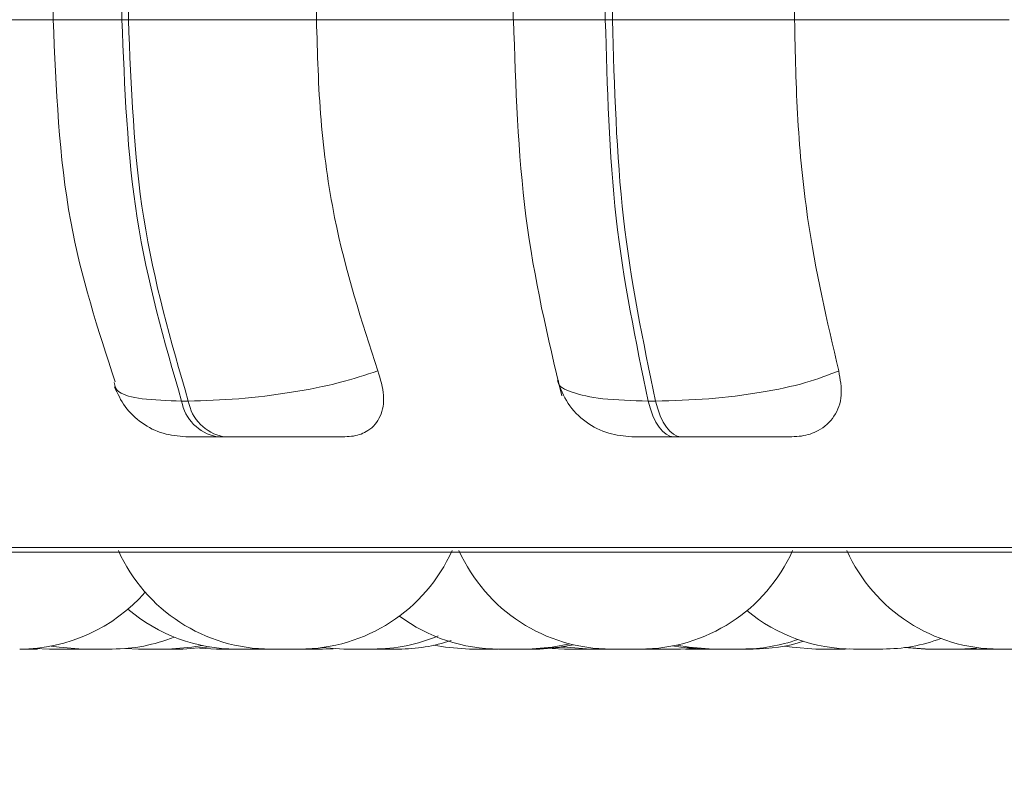
# Model space of a CAD drawing. Units: millimetres. Extents: x 901 to 1314, y 3 to 283.
# Drawn here: x 1056 to 1057, y 84 to 85 of the extents above; entities that cross this region are included whole.
import ezdxf

# ---------------------------------------------------------------- set-up
doc = ezdxf.new("R2010")
doc.units = ezdxf.units.MM
doc.header["$PDSIZE"] = -1
doc.layers.add('DIMENSIONS', color=252, linetype='Continuous')
doc.styles.get("Standard").update_dxf_attribs({"font": 'arial.ttf'})
doc.dimstyles.new('ISO-25 - ab', dxfattribs={"dimtxt": 3, "dimasz": 2.5, "dimexe": 1.25, "dimexo": 0.625, "dimtad": 1, "dimdec": 0, "dimlfac": 30, "dimrnd": 5, "dimzin": 1, "dimtxsty": 'Standard', "dimcen": 2.5, "dimadec": 0, "dimazin": 0, "dimtfac": 1, "dimtdec": 0, "dimtmove": 0, "dimatfit": 3, "dimfxl": 1, "dimlwd": 15, "dimlwe": 15, "dimarcsym": 0})

# ---------------------------------------------------------------- blocks, each defined once
blk = doc.blocks.new('*D33')
at = {"layer": 'Defpoints', "color": 0, "lineweight": 15, "transparency": 16777216}
for p in [(1044.161307094987, 120.2819276034715), (1058.316945312914, 84.2592913091066), (1058.316945312914, 73.0213089780948)]:
    blk.add_point(p, dxfattribs=at)
at = {"layer": 'DIMENSIONS', "color": 0, "lineweight": 15, "transparency": 16777216}
for p, q in [((1044.161307094987, 119.6569276034715), (1044.161307094987, 71.7713089780948)), ((1058.316945312914, 83.6342913091066), (1058.316945312914, 71.7713089780948)), ((1046.661307094987, 73.0213089780948), (1055.816945312914, 73.0213089780948)), ((1058.316945312914, 73.0213089780948), (1081.871856636242, 73.0213089780948))]:
    blk.add_line(p, q, dxfattribs=at)
for points in [[(1046.661307094987, 73.43797564476147), (1046.661307094987, 72.60464231142812), (1044.161307094987, 73.0213089780948)], [(1055.816945312914, 73.43797564476147), (1055.816945312914, 72.60464231142812), (1058.316945312914, 73.0213089780948)]]:
    blk.add_solid(points, dxfattribs=at)
at = {"layer": 'DIMENSIONS', "color": 0, "lineweight": 15, "transparency": 16777216, "insert": (1071.344400974578, 75.56888742284241), "char_height": 3, "attachment_point": 5}
blk.add_mtext('425 [16,7"]', dxfattribs=at)

msp = doc.modelspace()

# ---------------------------------------------------------------- linework, layer by layer
at = {"color": 7, "linetype": 'Continuous', "lineweight": 15}
for p, q in [((1056.145019609229, 84.89262409715604), (1056.145019609229, 84.65929078766453)), ((1056.175223269558, 84.65929078766453), (1056.175223269558, 84.89262409715604)), ((1056.178086279328, 84.89262409715604), (1056.178086279328, 84.65929078766453)), ((1056.260726132488, 84.89262409715604), (1056.260726132488, 84.65929078766453)), ((1056.347228366629, 84.89262409715604), (1056.347228366629, 84.65929078766453)), ((1056.387676078574, 84.65929078766453), (1056.387676078574, 84.89262409715604)), ((1056.390819230175, 84.89262409715604), (1056.390819230175, 84.65929078766453)), ((1056.470862307644, 84.89262409715604), (1056.470862307644, 84.65929078766453)), ((1056.071022429562, 84.65929078766453), (1056.149102527396, 84.65929078766453)), ((1056.175223269558, 84.65929078766453), (1056.178086279328, 84.65929078766453)), ((1056.178086279328, 84.65929078766453), (1056.260726132488, 84.65929078766453)), ((1056.260726132488, 84.65929078766453), (1056.348271447913, 84.65929078766453)), ((1056.387676078574, 84.65929078766453), (1056.390819230175, 84.65929078766453)), ((1056.390819230175, 84.65929078766453), (1056.470862307644, 84.65929078766453)), ((1056.470862307644, 84.65929078766453), (1056.565216460323, 84.65929078766453)), ((1056.201447326438, 84.49164378353703), (1056.204389809068, 84.49164378353703)), ((1056.406515119966, 84.49164378353703), (1056.409747678534, 84.49164378353703)), ((1056.216912744935, 84.47595782785368), (1056.219855227566, 84.47595782785368)), ((1056.417637346681, 84.47595782785368), (1056.420867918428, 84.47595782785368)), ((1055.743260461585, 84.4251647363975), (1058.123260019715, 84.4251647363975)), ((1056.136863707002, 84.38291994441295), (1056.143444059785, 84.38262490142142)), ((1056.157631952063, 84.38262490142142), (1056.158073026435, 84.38262490142142)), ((1056.170921801026, 84.38262490142142), (1056.158059118684, 84.38262490142142)), ((1056.176735240714, 84.38285537271452), (1056.182556627687, 84.38262490142142)), ((1056.209340968227, 84.38299941727269), (1056.216747838751, 84.38262490142142)), ((1056.229590652879, 84.38262490142142), (1056.229574758307, 84.38262490142142)), ((1056.263074555492, 84.38326465794194), (1056.272744415696, 84.38262490142142)), ((1056.263380526002, 84.38262490142142), (1056.268061477439, 84.38277391303336)), ((1056.340971865749, 84.38262490142142), (1056.353810706234, 84.38262490142142)), ((1056.345102467632, 84.38262490142142), (1056.344200450675, 84.38262490142142)), ((1056.364263374106, 84.38282656380284), (1056.369707264996, 84.38262490142142)), ((1056.405476012325, 84.38266364444041), (1056.407860198116, 84.38262490142142)), ((1056.420522211488, 84.38262490142142), (1056.420693078137, 84.38262490142142)), ((1056.420693078137, 84.38262490142142), (1056.425999878343, 84.38281662969541)), ((1056.436788319047, 84.38262490142142), (1056.437573113537, 84.38262490142142)), ((1056.493098813788, 84.38262490142142), (1056.49493861049, 84.38264774986851)), ((1056.519008952872, 84.38322889515507), (1056.528406618531, 84.38262490142142)), ((1056.519982495403, 84.38336201219511), (1056.530355690415, 84.38262490142142)), ((1056.538902996476, 84.38262490142142), (1056.539216914272, 84.38262490142142)), ((1056.540754714108, 84.38262490142142), (1056.541076579189, 84.38262490142142)), ((1056.543190557257, 84.38262490142142), (1056.550738492107, 84.38301431843388)), ((1056.546939689414, 84.38272026885306), (1056.550690808392, 84.38262490142142)), ((1056.573618728415, 84.38262490142142), (1056.560748098786, 84.38262490142142))]:
    msp.add_line(p, q, dxfattribs=at)
at = {"color": 8, "linetype": 'Continuous', "lineweight": 15}
for p, q in [((1056.145019609229, 84.65929078766453), (1056.175223269558, 84.65929078766453)), ((1056.347228366629, 84.65929078766453), (1056.387676078574, 84.65929078766453)), ((1055.80427574962, 84.42733335205662), (1058.131483473873, 84.42733335205662))]:
    msp.add_line(p, q, dxfattribs=at)
at = {"color": 7, "linetype": 'Continuous', "lineweight": 15, "flags": 128}
for points in [[(1056.417637346681, 84.47595782785368), (1056.415982324378, 84.47622505534446), (1056.414353130754, 84.4770207773521), (1056.41277758131, 84.47833406635868), (1056.411277531083, 84.48014207391691), (1056.409880795574, 84.4824169845258), (1056.408609229819, 84.48512204198789), (1056.407480715211, 84.48821452964091), (1056.406515119966, 84.49164378353703)], [(1056.409747678534, 84.49164378353703), (1056.410713273779, 84.48821452964091), (1056.411841788387, 84.48512204198789), (1056.413113354142, 84.4824169845258), (1056.414510089652, 84.48014207391691), (1056.416008153057, 84.47833406635868), (1056.4175837025, 84.4770207773521), (1056.419212896124, 84.47622505534446), (1056.420867918428, 84.47595782785368)], [(1056.14418315738, 84.38395209817838), (1056.147574661668, 84.38337989358854), (1056.158073026435, 84.38262490142142)], [(1056.195391494528, 84.38262490142142), (1056.205889859295, 84.38337989358854), (1056.210417825476, 84.38418058264995)], [(1056.201938071346, 84.38262490142142), (1056.212438422934, 84.38337989358854), (1056.213692107296, 84.38357261527335)], [(1056.312351702149, 84.38429681170726), (1056.317422070599, 84.38337989358854), (1056.327922422186, 84.38262490142142)], [(1056.353806732591, 84.38262490142142), (1056.364305097357, 84.38337989358854), (1056.372031846142, 84.38492564070964)], [(1056.357049225267, 84.38262490142142), (1056.367547590033, 84.38337989358854), (1056.37365309248, 84.38452926982188)], [(1056.358813522752, 84.38262490142142), (1056.369311887519, 84.38337989358854), (1056.370003301398, 84.38348320830607)], [(1056.368471462027, 84.38373652804648), (1056.370692728456, 84.38337989358854), (1056.381193080044, 84.38262490142142)], [(1056.417200245953, 84.38399382142973), (1056.420806326962, 84.38337989358854), (1056.431304691728, 84.38262490142142)], [(1056.419047989941, 84.38438125162077), (1056.424501814938, 84.38337989358854), (1056.435002166525, 84.38262490142142)], [(1056.466455537573, 84.38393620360637), (1056.46976558218, 84.38337989358854), (1056.480263946946, 84.38262490142142)]]:
    msp.add_lwpolyline(points, dxfattribs=at)
at = {"color": 7, "linetype": 'Continuous', "lineweight": 15}
for centre, radius, start, end in [((1056.220602964935, 84.49506313391146), 0.0194584285903651, 190.1209052490349, 259.0678535647262), ((1056.223545447565, 84.49506313391146), 0.0194584285903651, 190.1209052490349, 259.0678535648656), ((1056.240572110288, 84.45595780458791), 0.0733333333333519, 204.1477399170637, 270), ((1056.253406377622, 84.45595780458791), 0.07333333333337763, 270, 335.852260082951), ((1056.390258804138, 84.45595780458791), 0.0733333333333519, 204.1477399170637, 270), ((1056.403093071472, 84.45595780458791), 0.0733333333333519, 270, 335.8522600829363), ((1056.560765378036, 84.45595780458791), 0.07333333333337763, 204.147739917049, 270), ((1056.13029193952, 84.45595780458791), 0.0733333333333519, 270, 318.7561265956789), ((1056.225446575793, 84.45595780458791), 0.07333333333335945, 229.5501965738926, 270), ((1056.496776105221, 84.45595780458791), 0.07333333333335706, 230.3014789309555, 270), ((1056.34097158723, 84.45595780458791), 0.0733333333333519, 233.3421238573558, 270), ((1056.170908176859, 84.45595780458791), 0.0733333333333519, 270, 291.8299247799791), ((1056.285577694353, 84.45595780458791), 0.07333333333336045, 270, 293.0134843342751), ((1056.29678012443, 84.45595780458768), 0.0733333333333191, 270, 288.3346666786413), ((1056.447836240477, 84.45595780458791), 0.0733333333333519, 270, 289.4923438651012), ((1056.452647942024, 84.45595780458768), 0.07333333333330454, 270, 287.5100955283357), ((1056.509610372555, 84.45595780458791), 0.0733333333333519, 270, 290.4129334446233)]:
    msp.add_arc(centre, radius, start, end, dxfattribs=at)
for points, knots in [([(1056.14502159605, 84.65929078766453), (1056.146268334429, 84.629020793363), (1056.148600662629, 84.57239338662998), (1056.164710762474, 84.52310277221659), (1056.172209261354, 84.50016029386472)], [0, 0, 0, 0, 0.5345467159450756, 1, 1, 1, 1]), ([(1056.201447326438, 84.49164378353703), (1056.193858496477, 84.5178997651368), (1056.178680949954, 84.57041133599535), (1056.176375823949, 84.62966445134498), (1056.175223269558, 84.65929078766453)], [0, 0, 0, 0, 0.5000037357587218, 1, 1, 1, 1]), ([(1056.178086279328, 84.65929078766453), (1056.179252057632, 84.62966451536477), (1056.18158362004, 84.57041182332989), (1056.196787733448, 84.51789984035554), (1056.204389809068, 84.49164378353703)], [0, 0, 0, 0, 0.4999987558766992, 0.9999999999999999, 0.9999999999999999, 0.9999999999999999, 0.9999999999999999]), ([(1056.260726132488, 84.65929078766453), (1056.261132532431, 84.64454720961123), (1056.261945336912, 84.61505988675162), (1056.269336806216, 84.56138023442509), (1056.280592474095, 84.52674850373182), (1056.287703194714, 84.50487005421269)], [0, 0, 0, 0, 0.2691394441334626, 0.538281932292621, 1, 1, 1, 1]), ([(1056.347337641811, 84.65929078766453), (1056.348301297555, 84.62982468459177), (1056.350233240907, 84.57075084801875), (1056.362426020934, 84.51962920944493), (1056.368537027136, 84.49400710770237)], [0, 0, 0, 0, 0.4988012423443201, 1, 1, 1, 1]), ([(1056.406515119966, 84.49164378353703), (1056.401061626398, 84.51789971781773), (1056.390154754943, 84.57041102942469), (1056.388502298188, 84.62966441107244), (1056.387676078574, 84.65929078766453)], [0, 0, 0, 0, 0.5000053031864787, 1, 1, 1, 1]), ([(1056.390819230175, 84.65929078766453), (1056.391659845837, 84.62966444603376), (1056.393341090416, 84.57041129556444), (1056.40427878708, 84.51789975889642), (1056.409747678534, 84.49164378353703)], [0, 0, 0, 0, 0.4999960575270158, 1, 1, 1, 1]), ([(1056.470862307644, 84.65929078766453), (1056.471155992362, 84.64454723260462), (1056.471743363753, 84.61506002439296), (1056.477050527164, 84.56137990130583), (1056.485145600502, 84.52674841933288), (1056.490259645875, 84.50487005421269)], [0, 0, 0, 0, 0.26913923841058, 0.5382802674578585, 1, 1, 1, 1]), ([(1056.287703194714, 84.50487005421269), (1056.282275165467, 84.5030837268987), (1056.271184727872, 84.49943393971148), (1056.249664259699, 84.49523583315965), (1056.225891287857, 84.49224166673798), (1056.211624010738, 84.49184494215001), (1056.204389809068, 84.49164378353703)], [0, 0, 0, 0, 0.2352792351365391, 0.4807176888143035, 0.7366986755023205, 1, 1, 1, 1]), ([(1056.287703194714, 84.50487005421269), (1056.288794683113, 84.50122426964617), (1056.290979433077, 84.49392677780054), (1056.289374231299, 84.48466566519915), (1056.284420531006, 84.47865421361792), (1056.278346131651, 84.47621356204718), (1056.274492328022, 84.4760213297094), (1056.273219266033, 84.47595782785368)], [0, 0, 0, 0, 0.2509382518284145, 0.502284162164363, 0.7413082762881134, 0.9145440110661194, 1, 1, 1, 1]), ([(1056.490259645875, 84.50487005421269), (1056.48567873754, 84.50308368882827), (1056.476318679823, 84.49943365222452), (1056.456253700431, 84.49523611549023), (1056.432814770293, 84.49224150587202), (1056.417508901082, 84.49184489497804), (1056.409747678534, 84.49164378353703)], [0, 0, 0, 0, 0.2352691713560263, 0.4807197310362559, 0.7366859943241236, 0.9999999999999999, 0.9999999999999999, 0.9999999999999999, 0.9999999999999999]), ([(1056.490259645875, 84.50487005421269), (1056.490907464392, 84.50122444591511), (1056.492204023357, 84.49392804114109), (1056.488900418269, 84.48466523725278), (1056.482419695251, 84.47865425321709), (1056.475327752922, 84.47621347594168), (1056.471087121884, 84.47602131399503), (1056.46968610932, 84.47595782785368)], [0, 0, 0, 0, 0.2509647935934181, 0.5022867430033172, 0.7413013404941641, 0.9145315711313966, 1, 1, 1, 1]), ([(1056.366669414933, 84.50069971589994), (1056.367975495531, 84.49721303155604), (1056.370609755348, 84.49018066886924), (1056.378779222675, 84.4821005865465), (1056.388684872144, 84.4768940679329), (1056.395866885095, 84.47626127408432), (1056.399310905234, 84.47595782785368)], [0, 0, 0, 0, 0.2561748125083262, 0.5166840514127543, 0.7682335200733253, 1, 1, 1, 1]), ([(1056.171931106345, 84.4978982975955), (1056.173320345389, 84.49490491940776), (1056.176174378448, 84.48875536556204), (1056.183784966116, 84.4816426082275), (1056.193097012774, 84.47684538692442), (1056.199929267995, 84.47624936751436), (1056.203271228568, 84.47595782785368)], [0, 0, 0, 0, 0.2421597195444494, 0.4974895055612102, 0.7541997179797221, 1, 1, 1, 1]), ([(1056.203265268103, 84.47595782785368), (1056.203361086149, 84.47595782785368), (1056.203549146924, 84.47595782785368), (1056.20621714339, 84.47595782785368), (1056.210478023312, 84.47595782785368), (1056.214781077639, 84.47595782785368), (1056.216912744935, 84.47595782785368)], [0, 0, 0, 0, 0.255090376328666, 0.5006624098963156, 0.7526357954815256, 0.9999999999999999, 0.9999999999999999, 0.9999999999999999, 0.9999999999999999]), ([(1056.219855227566, 84.47595782785368), (1056.222217144442, 84.47595782785368), (1056.226989439842, 84.47595782785368), (1056.235115344543, 84.47595782785368), (1056.243277230213, 84.47595782785368), (1056.253526592694, 84.47595782785368), (1056.26489643824, 84.47595782785368), (1056.270441985549, 84.47595782785368), (1056.273219266033, 84.47595782785368)], [0, 0, 0, 0, 0.1237525637341732, 0.2500442740118817, 0.3727733971488113, 0.5007276530485669, 0.7499580712291438, 1, 1, 1, 1]), ([(1056.399342694378, 84.47595782785368), (1056.399917595382, 84.47595782785368), (1056.401046440476, 84.47595782785368), (1056.40502280109, 84.47595782785368), (1056.410435183188, 84.47595782785368), (1056.415251303738, 84.47595782785368), (1056.417637346681, 84.47595782785368)], [0, 0, 0, 0, 0.2549530189586452, 0.5006122144571734, 0.7525891037501399, 0.9999999999999999, 0.9999999999999999, 0.9999999999999999, 0.9999999999999999]), ([(1056.420867918428, 84.47595782785368), (1056.423418017394, 84.47595782785368), (1056.428570317766, 84.47595782785368), (1056.43676547223, 84.47595782785368), (1056.444670702242, 84.47595782785368), (1056.454142328482, 84.47595782785368), (1056.46392341803, 84.47595782785368), (1056.467763022178, 84.47595782785368), (1056.46968610932, 84.47595782785368)], [0, 0, 0, 0, 0.123749449903839, 0.250027291147499, 0.372762538775162, 0.500721435386035, 0.7499335475484524, 1, 1, 1, 1]), ([(1056.130291301505, 84.38262490142142), (1056.130554287466, 84.38262490142142), (1056.131491167011, 84.38262490142142), (1056.13290549657, 84.38262490142142), (1056.134357900221, 84.38262490142131), (1056.135098266264, 84.38262490142154), (1056.135438286522, 84.38262490142142), (1056.135460963232, 84.38262490142142), (1056.135539000022, 84.38262490142131), (1056.136221423376, 84.38262490142142), (1056.137200545984, 84.38262490142131), (1056.137894557973, 84.38262490142142), (1056.138190045328, 84.38262490142142), (1056.138133592562, 84.38262490142142), (1056.138113417721, 84.38262490142142)], [0, 0, 0, 0, 0.06997793776648514, 0.2492942899393983, 0.3579893369559425, 0.4665366059468654, 0.4667516474690789, 0.4686244850617512, 0.4735066854127621, 0.4921754603907887, 0.6846382534792108, 0.8367275433249025, 0.941650409714763, 1, 1, 1, 1]), ([(1056.143455980714, 84.38262490142142), (1056.143455993322, 84.38262490142142), (1056.143456069286, 84.38262490142142), (1056.143451541217, 84.38262490142142), (1056.143453428007, 84.38262490142142), (1056.143387234149, 84.38262490142131), (1056.143632963207, 84.38262490142142), (1056.144435184526, 84.38262490142142), (1056.145532500424, 84.38262490142142), (1056.146783244676, 84.38262490142142), (1056.14822612048, 84.3826249014212), (1056.149060978572, 84.38262490142154), (1056.149486646092, 84.38262490142142), (1056.149513860084, 84.38262490142142), (1056.149611615983, 84.38262490142131), (1056.150443347052, 84.38262490142142), (1056.151860926495, 84.38262490142131), (1056.153417464943, 84.38262490142142), (1056.154698312642, 84.38262490142142), (1056.155598473469, 84.38262490142142), (1056.156127018916, 84.38262490142142), (1056.156246031836, 84.38262490142142), (1056.156273896482, 84.38262490142142), (1056.156291637365, 84.38262490142142), (1056.156279620084, 84.38262490142142), (1056.156278926627, 84.38262490142142)], [0, 0, 0, 0, 0.0001936781480349303, 0.001166898797174975, 0.004073684554185739, 0.01454350677487941, 0.1229053488359302, 0.208358959372083, 0.2674317470305395, 0.3683312311463068, 0.4296051939108971, 0.4906860128404913, 0.4907828519145087, 0.4918480817287009, 0.4946630855096563, 0.505128876310003, 0.613490718371054, 0.6990721370321659, 0.7581449246906223, 0.8590672699641356, 0.9203079359235682, 0.9813887548531622, 0.9831345460873544, 0.9990267793508602, 1, 1, 1, 1]), ([(1056.144916294511, 84.38262490142142), (1056.144915881495, 84.38262490142154), (1056.144915466224, 84.38262490142154), (1056.144914249747, 84.38262490142142), (1056.144918314122, 84.38262490142142), (1056.144921950655, 84.38262490142142), (1056.144947384556, 84.38262490142142), (1056.145026722158, 84.38262490142142), (1056.145081200695, 84.38262490142142)], [0, 0, 0, 0, 0.415857000532967, 0.4181273603842138, 0.4342801459332307, 0.47808928387351, 0.6416209826957789, 0.9999999999999999, 0.9999999999999999, 0.9999999999999999, 0.9999999999999999]), ([(1056.156205414231, 84.38262490142142), (1056.156306193245, 84.38262490142142), (1056.156870715878, 84.38262490142142), (1056.157420238163, 84.38262490142142), (1056.157753888715, 84.38262490142142), (1056.157718948917, 84.38262490142142), (1056.157701490815, 84.38262490142142)], [0, 0, 0, 0, 0.08946395513222359, 0.5011403234640067, 0.7507386145754679, 1, 1, 1, 1]), ([(1056.166795172787, 84.38262490142142), (1056.166899466726, 84.38262490142142), (1056.167007831815, 84.38262490142142), (1056.167075562731, 84.38262490142142), (1056.167150173605, 84.38262490142142), (1056.16710969299, 84.38262490142142), (1056.167081275082, 84.38262490142142)], [0, 0, 0, 0, 0.469092608216946, 0.4874038031140187, 0.6401509234135253, 1, 1, 1, 1]), ([(1056.182604311402, 84.38262490142142), (1056.182582169841, 84.38262490142142), (1056.1824763509, 84.38262490142142), (1056.182834686805, 84.38262490142142), (1056.183532167891, 84.38262490142142), (1056.184510373556, 84.38262490142131), (1056.185783981688, 84.38262490142154), (1056.186526504184, 84.38262490142097), (1056.186954003536, 84.38262490142142), (1056.186977864943, 84.38262490142142), (1056.187074978854, 84.38262490142142), (1056.187855125835, 84.38262490142131), (1056.189294585419, 84.38262490142142), (1056.191003429755, 84.38262490142142), (1056.192523526278, 84.38262490142142), (1056.193716521508, 84.38262490142142), (1056.194603672488, 84.38262490142142), (1056.19493347537, 84.38262490142131), (1056.195103789879, 84.38262490142142), (1056.195313579227, 84.38262490142131), (1056.195332175599, 84.38262490142131), (1056.195347784455, 84.38262490142142)], [0, 0, 0, 0, 0.02303878442528935, 0.1101069462837115, 0.1704494549308392, 0.2731398958939686, 0.3355059032527907, 0.3978232472395584, 0.3979219345492652, 0.3989848294035522, 0.4018586472409225, 0.412502703809506, 0.5229231756742398, 0.6101841891703012, 0.6704801971576689, 0.7732335453455791, 0.8354946017797191, 0.8978631857542559, 0.8997356458032225, 0.9158431561939755, 1, 1, 1, 1]), ([(1056.195391494528, 84.38262490142142), (1056.195761886484, 84.38262490142142), (1056.196552938312, 84.38262490142154), (1056.197297495635, 84.38262490142097), (1056.197711676548, 84.38262490142142), (1056.197737067859, 84.38262490142142), (1056.197829411972, 84.38262490142142), (1056.198604827692, 84.38262490142131), (1056.199828574936, 84.38262490142142), (1056.200927717456, 84.38262490142142), (1056.201691148311, 84.38262490142142), (1056.201849869534, 84.38262490142142), (1056.201949992275, 84.38262490142142)], [0, 0, 0, 0, 0.111211688227402, 0.237516522346371, 0.2379296922426923, 0.2400614776887313, 0.245823298398526, 0.2675040678253403, 0.4918714579488302, 0.6689733396060262, 0.7911854770355308, 1, 1, 1, 1]), ([(1056.216787575181, 84.38262490142142), (1056.21684832392, 84.38262490142142), (1056.216977171117, 84.38262490142142), (1056.218095517431, 84.38262490142142), (1056.219392344256, 84.38262490142142), (1056.220854375148, 84.38262490142142), (1056.222522115009, 84.38262490142142), (1056.224144283147, 84.38262490142142), (1056.225034830639, 84.38262490142142), (1056.22542108067, 84.38262490142142), (1056.225446143246, 84.38262490142142)], [0, 0, 0, 0, 0.1812280036438234, 0.3843819777086367, 0.4873480226722961, 0.5969247923202271, 0.7891722288522911, 0.8910447732558253, 0.9929302306792666, 1, 1, 1, 1]), ([(1056.223143417136, 84.38262490142142), (1056.223138140396, 84.38262490142142), (1056.223065523458, 84.38262490142142), (1056.223619885364, 84.38262490142142), (1056.224549216069, 84.38262490142142), (1056.225347887457, 84.38262490142142), (1056.225446143246, 84.38262490142142)], [0, 0, 0, 0, 0.03582244325708579, 0.4929779397292757, 0.9376240925745245, 1, 1, 1, 1]), ([(1056.225489853318, 84.38262490142142), (1056.22546886383, 84.38262490142142), (1056.225388672486, 84.38262490142142), (1056.225637284472, 84.38262490142142), (1056.225935728908, 84.3826249014212), (1056.226128285907, 84.38262490142142), (1056.226140873643, 84.38262490142142), (1056.226184713931, 84.38262490142142), (1056.226567588532, 84.38262490142142), (1056.227464199382, 84.38262490142142), (1056.228942062531, 84.38262490142142), (1056.230534316362, 84.38262490142142), (1056.232056208889, 84.38262490142142), (1056.233602373441, 84.38262490142131), (1056.234315453926, 84.38262490142142), (1056.234743016052, 84.38262490142142), (1056.234767144027, 84.38262490142142), (1056.234851197598, 84.38262490142142), (1056.235600540102, 84.38262490142142), (1056.236712906832, 84.38262490142142), (1056.237649286904, 84.38262490142142), (1056.23823373056, 84.38262490142142), (1056.238262722906, 84.38262490142142), (1056.238281010087, 84.38262490142142)], [0, 0, 0, 0, 0.02173016235395074, 0.0830211222290764, 0.1444230245686878, 0.1446387102887349, 0.1457171388889703, 0.1485210532495824, 0.1589616680237649, 0.2668210914386357, 0.3521203626376323, 0.4109706372284594, 0.5114428242446313, 0.5723371333612889, 0.6332907726460024, 0.6333872302323627, 0.6344261102312594, 0.6371899188640073, 0.6476305336381899, 0.7555651935695569, 0.8408644647685534, 0.8996238422977639, 1, 1, 1, 1]), ([(1056.227603831387, 84.38262490142142), (1056.227954215953, 84.38262490142142), (1056.228573356012, 84.38262490142142), (1056.228937756046, 84.38262490142142), (1056.229095934327, 84.38262490142142)], [0, 0, 0, 0, 0.5659213319488995, 1, 1, 1, 1]), ([(1056.232876855628, 84.38262490142142), (1056.232870727898, 84.38262490142142), (1056.232829192839, 84.38262490142142), (1056.232993278091, 84.38262490142142), (1056.2331331556, 84.38262490142142)], [0, 0, 0, 0, 0.1475314920139846, 0.9999999999999999, 0.9999999999999999, 0.9999999999999999, 0.9999999999999999]), ([(1056.238273062801, 84.38262490142142), (1056.238652067825, 84.38262490142142), (1056.239439468176, 84.38262490142142), (1056.240207329878, 84.38262490142142), (1056.240605591233, 84.38262490142142)], [0, 0, 0, 0, 0.481337128374737, 1, 1, 1, 1]), ([(1056.240575788911, 84.38262490142142), (1056.240573968951, 84.38262490142142), (1056.240571546048, 84.38262490142142), (1056.240572160349, 84.38262490142142), (1056.24057508533, 84.38262490142142), (1056.240597271491, 84.38262490142142), (1056.240841672265, 84.38262490142131), (1056.241678648129, 84.38262490142154), (1056.24205037666, 84.38262490142108), (1056.242486109015, 84.38262490142142), (1056.242500666704, 84.38262490142142), (1056.242575133133, 84.38262490142142), (1056.243161106106, 84.38262490142131), (1056.244384949062, 84.38262490142142), (1056.246083821746, 84.38262490142142), (1056.247770229073, 84.38262490142142), (1056.249273396485, 84.38262490142131), (1056.250620833729, 84.38262490142142), (1056.251260579266, 84.38262490142131), (1056.251557880209, 84.38262490142142), (1056.2515799842, 84.38262490142142), (1056.251640328331, 84.38262490142142), (1056.25224602184, 84.38262490142142), (1056.252972556556, 84.38262490142142), (1056.253401817436, 84.38262490142142), (1056.253390191136, 84.38262490142142), (1056.253386813895, 84.38262490142142)], [0, 0, 0, 0, 0.001787043967638164, 0.002379081945165558, 0.006919112178756506, 0.01916092805885474, 0.126144163675745, 0.189065125701124, 0.2519330670979054, 0.25203174009416, 0.2531480976105056, 0.2559389914013695, 0.266548059399771, 0.377023925327081, 0.4642789779834048, 0.5244746817644608, 0.627197441397355, 0.689638115727355, 0.7517992840753359, 0.7520783734544223, 0.7529880935301255, 0.7559218526217741, 0.7665990733024097, 0.8770219156452899, 0.9642769683016137, 1, 1, 1, 1]), ([(1056.241275150076, 84.38262490142142), (1056.241418778452, 84.38262490142142), (1056.242298629745, 84.38262490142142), (1056.243434422079, 84.38262490142142), (1056.244567298027, 84.38262490142142), (1056.24524377263, 84.38262490142142), (1056.245640377079, 84.38262490142142), (1056.245678508944, 84.38262490142142), (1056.245697814719, 84.38262490142142)], [0, 0, 0, 0, 0.05377245543209792, 0.3294040214893549, 0.5053763453323374, 0.6735671770585497, 0.8347303906990526, 0.9999999999999999, 0.9999999999999999, 0.9999999999999999, 0.9999999999999999]), ([(1056.253390787538, 84.38262490142142), (1056.253788334288, 84.38262490142142), (1056.25466723103, 84.38262490142142), (1056.256155496089, 84.38262490142142), (1056.25783414953, 84.38262490142142), (1056.259333455153, 84.38262490142142), (1056.260674034559, 84.38262490142142), (1056.261306593638, 84.38262490142142), (1056.261684788461, 84.38262490142142), (1056.262243191618, 84.38262490142142), (1056.263186232271, 84.38262490142142), (1056.263312360423, 84.38262490142142), (1056.263380526002, 84.38262490142142)], [0, 0, 0, 0, 0.1034917304889882, 0.2287996185120823, 0.3152474746835742, 0.4628609307266629, 0.5524212427290198, 0.6418218810838104, 0.6446529130295549, 0.6677751780931521, 0.8204500971879268, 1, 1, 1, 1]), ([(1056.272780178483, 84.38262490142142), (1056.2727667008, 84.38262490142142), (1056.272723026804, 84.38262490142142), (1056.273007572924, 84.38262490142142), (1056.273659811065, 84.38262490142142), (1056.274532962725, 84.38262490142142), (1056.275454140919, 84.38262490142131), (1056.275629474979, 84.38262490142142), (1056.275657946473, 84.38262490142142), (1056.275732192511, 84.38262490142142), (1056.27645676794, 84.38262490142142), (1056.277768034123, 84.38262490142142), (1056.279527218886, 84.38262490142142), (1056.281182836119, 84.38262490142142), (1056.28258533673, 84.38262490142142), (1056.283775281885, 84.38262490142142), (1056.284285869626, 84.38262490142131), (1056.284592108475, 84.38262490142142), (1056.285025976084, 84.38262490142131), (1056.285522694294, 84.38262490142142), (1056.285572657815, 84.38262490142142), (1056.285591203467, 84.38262490142142)], [0, 0, 0, 0, 0.02682242079025268, 0.08691718908544242, 0.1894530043655293, 0.251689243539086, 0.3138168504686798, 0.3140371389719587, 0.3151027525874117, 0.3179443888952862, 0.328575449071601, 0.4389297437844426, 0.5259193280072197, 0.5860499389823616, 0.6886753049826578, 0.7508607634746173, 0.8131428334833297, 0.8150556684633099, 0.8310747479153657, 0.9372976723232671, 1, 1, 1, 1]), ([(1056.285489875571, 84.38262490142142), (1056.285930619586, 84.38262490142142), (1056.286773538273, 84.38262490142142), (1056.288313922955, 84.38262490142142), (1056.289960215001, 84.38262490142142), (1056.291510857693, 84.38262490142131), (1056.292950628541, 84.38262490142142), (1056.29372128975, 84.38262490142131), (1056.294039917927, 84.38262490142142), (1056.294063275886, 84.38262490142142), (1056.294140688294, 84.38262490142142), (1056.294825300246, 84.38262490142142), (1056.295804954137, 84.38262490142142), (1056.296496208834, 84.38262490142142), (1056.296792081666, 84.38262490142142), (1056.296735598082, 84.38262490142142), (1056.296715417004, 84.38262490142142)], [0, 0, 0, 0, 0.1231217088195664, 0.2354690838126177, 0.3129462978242762, 0.4454107607712111, 0.52570092081932, 0.6058868911282289, 0.6060557566689424, 0.6074392580780105, 0.6110365511516306, 0.624827536866959, 0.7670901198256042, 0.8794033390093724, 0.9569118929073662, 1, 1, 1, 1]), ([(1056.327936329937, 84.38262490142142), (1056.328064750272, 84.38262490142142), (1056.32832231665, 84.38262490142142), (1056.32963703135, 84.38262490142142), (1056.330993031923, 84.38262490142142), (1056.332584954781, 84.38262490142142), (1056.334392334419, 84.38262490142142), (1056.336094249885, 84.38262490142142), (1056.337322895516, 84.38262490142142), (1056.338403833455, 84.38262490142142), (1056.3396047937, 84.38262490142142), (1056.34043005072, 84.38262490142142), (1056.340763702676, 84.38262490142142), (1056.340745782259, 84.38262490142142), (1056.340739407635, 84.38262490142142)], [0, 0, 0, 0, 0.1215027750140747, 0.243692165887503, 0.3124016552740531, 0.3826594313727236, 0.5096686660351255, 0.5814295875007496, 0.6438201633965314, 0.708885997296061, 0.7776165618637191, 0.9007458463051607, 0.9646934598562426, 1, 1, 1, 1]), ([(1056.342980542278, 84.38262490142142), (1056.342938188885, 84.38262490142142), (1056.342862410622, 84.38262490142142), (1056.343493256924, 84.38262490142142), (1056.344410046174, 84.38262490142142), (1056.345405344732, 84.38262490142142), (1056.346269080352, 84.38262490142142), (1056.34651112407, 84.38262490142142)], [0, 0, 0, 0, 0.2758778292215522, 0.4935978216908184, 0.6438723127717355, 0.9002027153109777, 0.9999999999999999, 0.9999999999999999, 0.9999999999999999, 0.9999999999999999]), ([(1056.353522617118, 84.38262490142142), (1056.35376907871, 84.38262490142142), (1056.354566387381, 84.38262490142142), (1056.355462596104, 84.38262490142142), (1056.356423614731, 84.38262490142142), (1056.356990989399, 84.38262490142142), (1056.357043348105, 84.38262490142142), (1056.357063133017, 84.38262490142142)], [0, 0, 0, 0, 0.1110748166038278, 0.3593294732786351, 0.5303874559063733, 0.8225463569470135, 1, 1, 1, 1]), ([(1056.355245191352, 84.38262490142142), (1056.355260657319, 84.38262490142142), (1056.355472438573, 84.38262490142131), (1056.355555184974, 84.38262490142142), (1056.35566130114, 84.38262490142142), (1056.355737678441, 84.38262490142142), (1056.355700935281, 84.38262490142142), (1056.355674344794, 84.38262490142142)], [0, 0, 0, 0, 0.03834976124634512, 0.525137563660893, 0.5408919273895934, 0.6677502103545094, 1, 1, 1, 1]), ([(1056.357049225267, 84.38262490142142), (1056.357157528058, 84.38262490142142), (1056.357569473011, 84.38262490142142), (1056.358205599332, 84.38262490142142), (1056.358778807657, 84.38262490142142), (1056.358812662882, 84.38262490142142), (1056.358825443681, 84.38262490142142)], [0, 0, 0, 0, 0.0870135235959562, 0.3309682179673533, 0.7474315881852263, 1, 1, 1, 1]), ([(1056.369826474285, 84.38262490142142), (1056.369803542134, 84.38262490142142), (1056.369739867287, 84.38262490142142), (1056.370547580515, 84.38262490142142), (1056.371603814813, 84.38262490142142), (1056.372911427907, 84.38262490142142), (1056.374859889769, 84.38262490142142), (1056.377389670927, 84.38262490142142), (1056.379405443398, 84.38262490142142), (1056.380637203049, 84.38262490142142), (1056.381058145392, 84.38262490142142), (1056.381193080044, 84.38262490142142)], [0, 0, 0, 0, 0.0851522867003912, 0.2364391810170145, 0.3240816135716283, 0.4026759749960601, 0.551089651679634, 0.7094507236671601, 0.8676158696813493, 0.9575637690429595, 1, 1, 1, 1]), ([(1056.381181159115, 84.38262490142142), (1056.381196261665, 84.38262490142142), (1056.381240565641, 84.38262490142142), (1056.38196174835, 84.38262490142142), (1056.383026363604, 84.38262490142142), (1056.384035399334, 84.38262490142142), (1056.385175648506, 84.38262490142142), (1056.386810295295, 84.38262490142142), (1056.388543169779, 84.38262490142142), (1056.390142302986, 84.38262490142142), (1056.391602100492, 84.38262490142142), (1056.392829796324, 84.38262490142142), (1056.393580815318, 84.38262490142142), (1056.39397830731, 84.38262490142142), (1056.393943688709, 84.38262490142142), (1056.393926618989, 84.38262490142142)], [0, 0, 0, 0, 0.06383141594942414, 0.1872521898401433, 0.2565427247383017, 0.3168967745342926, 0.3796207723021073, 0.4456765860613234, 0.5674479922255635, 0.6297561125177752, 0.6920881405005582, 0.8147873719004863, 0.8761032413887466, 0.9389090554562569, 1, 1, 1, 1]), ([(1056.390239078299, 84.38262490142142), (1056.390238382033, 84.38262490142142), (1056.390213172917, 84.38262490142142), (1056.390322653826, 84.38262490142131), (1056.390396202356, 84.38262490142142), (1056.390421422531, 84.38262490142142), (1056.390602416845, 84.38262490142142), (1056.391092404468, 84.38262490142131), (1056.392154323275, 84.38262490142142), (1056.392712001571, 84.3826249014212), (1056.393149279851, 84.38262490142142), (1056.393168373695, 84.38262490142142), (1056.393256372779, 84.38262490142142), (1056.393936352484, 84.38262490142142), (1056.395296306562, 84.38262490142142), (1056.397040672452, 84.38262490142142), (1056.398700450473, 84.38262490142142), (1056.400104087941, 84.38262490142142), (1056.401286996275, 84.38262490142142), (1056.4018009971, 84.38262490142142), (1056.402107476712, 84.38262490142142), (1056.402540057446, 84.38262490142142), (1056.403037101902, 84.38262490142142), (1056.403088557541, 84.38262490142142), (1056.403107721106, 84.38262490142142)], [0, 0, 0, 0, 0.001775718333843192, 0.06429194574682728, 0.06489109256906045, 0.0693147893132616, 0.08164411087657546, 0.1884956937782892, 0.2512130381612111, 0.3138835697433551, 0.3140805680049998, 0.3150655593132234, 0.3179891754642941, 0.328618413786431, 0.4388620011167345, 0.5259350656270022, 0.586019535428639, 0.6886273144292665, 0.7508528881235133, 0.8129698481902008, 0.81488235536596, 0.8311179883433681, 0.9371034650461663, 1, 1, 1, 1]), ([(1056.403093813356, 84.38262490142142), (1056.403345462456, 84.38262490142131), (1056.403855534085, 84.3826249014212), (1056.404562396072, 84.38262490142176), (1056.404904808796, 84.38262490142142), (1056.404928111797, 84.38262490142142), (1056.405009037919, 84.38262490142142), (1056.405726408067, 84.38262490142142), (1056.406706252189, 84.38262490142142), (1056.407669880673, 84.38262490142142), (1056.407890000439, 84.38262490142142)], [0, 0, 0, 0, 0.2170352732674741, 0.4399123038550012, 0.4403501036589355, 0.4440906668234492, 0.4541208695789793, 0.4922103834634894, 0.8840066129355041, 1, 1, 1, 1]), ([(1056.407913842297, 84.38262490142142), (1056.407949610498, 84.38262490142142), (1056.408006457176, 84.38262490142142), (1056.40873622059, 84.38262490142142), (1056.409743274018, 84.38262490142142), (1056.411109834713, 84.38262490142142), (1056.412652822763, 84.38262490142142), (1056.414250812896, 84.38262490142142), (1056.416089410595, 84.38262490142142), (1056.417700674622, 84.38262490142142), (1056.419051643852, 84.38262490142142), (1056.420003972001, 84.38262490142142), (1056.42051762439, 84.38262490142142), (1056.420743397131, 84.38262490142142), (1056.420656987613, 84.38262490142142), (1056.420637447135, 84.38262490142142)], [0, 0, 0, 0, 0.1076035246099299, 0.1710151101248694, 0.2383841603811361, 0.3567329315148853, 0.4194521760804647, 0.4820430119819272, 0.5961924794321257, 0.6889118808664231, 0.7455920730964866, 0.8565269479381439, 0.9189926998497993, 0.9816811689804609, 1, 1, 1, 1]), ([(1056.42297394921, 84.38262490142142), (1056.422959532606, 84.38262490142131), (1056.422944803299, 84.38262490142131), (1056.422982523392, 84.38262490142142), (1056.422987357868, 84.38262490142142), (1056.42309405089, 84.38262490142142), (1056.423444944235, 84.38262490142154), (1056.424305331834, 84.3826249014212), (1056.424919377812, 84.38262490142176), (1056.425241938275, 84.38262490142142), (1056.425264390342, 84.38262490142142), (1056.425337300497, 84.38262490142131), (1056.425990758256, 84.38262490142142), (1056.427245708735, 84.38262490142131), (1056.428979438767, 84.38262490142142), (1056.430661685489, 84.38262490142142), (1056.432128504228, 84.38262490142142), (1056.433423832566, 84.38262490142142), (1056.433990709242, 84.38262490142142), (1056.434273003038, 84.38262490142142)], [0, 0, 0, 0, 0.03490134227864798, 0.03565836912848992, 0.04139719509369361, 0.05718570692018294, 0.1949980749586544, 0.2759406491828362, 0.3567813623537215, 0.3569501539370273, 0.3583985029522834, 0.3620601247234921, 0.3757786358855701, 0.5178865019064354, 0.630166016944001, 0.7076952182859958, 0.8399856845362333, 0.9203159161326627, 1, 1, 1, 1]), ([(1056.426788646475, 84.38262490142142), (1056.426759623275, 84.38262490142142), (1056.426692276757, 84.38262490142142), (1056.42702011269, 84.38262490142142), (1056.427373357043, 84.38262490142142), (1056.427495954927, 84.38262490142142)], [0, 0, 0, 0, 0.3308735135028225, 0.7677712602029529, 1, 1, 1, 1]), ([(1056.431342441336, 84.38262490142142), (1056.431328189044, 84.38262490142142), (1056.431281764838, 84.38262490142142), (1056.431572660054, 84.38262490142142), (1056.432221292205, 84.38262490142131), (1056.433093389967, 84.38262490142142), (1056.434016194482, 84.3826249014212), (1056.434191737736, 84.38262490142142), (1056.434220213249, 84.38262490142142), (1056.434293830278, 84.38262490142142), (1056.434641937498, 84.38262490142131), (1056.435000754677, 84.38262490142142), (1056.435292242463, 84.38262490142142)], [0, 0, 0, 0, 0.07119186712817653, 0.2318943428958078, 0.5064880366215213, 0.6726985901247067, 0.8389942550787741, 0.8395831649086702, 0.8424319306121477, 0.8500286391547546, 0.8781696570173771, 1, 1, 1, 1]), ([(1056.435079652564, 84.38262490142142), (1056.435065631063, 84.38262490142142), (1056.435037787731, 84.38262490142131), (1056.435431727604, 84.38262490142142), (1056.435921670958, 84.38262490142131), (1056.436107003418, 84.38262490142142), (1056.436125627075, 84.38262490142142), (1056.436174553394, 84.38262490142142), (1056.436678731031, 84.38262490142131), (1056.437683283998, 84.38262490142142), (1056.439277703283, 84.38262490142142), (1056.440930762898, 84.38262490142142), (1056.442452260448, 84.38262490142131), (1056.443971736147, 84.38262490142142), (1056.444593131107, 84.38262490142131), (1056.445022313703, 84.38262490142142), (1056.445042182308, 84.38262490142142), (1056.445126897038, 84.38262490142142), (1056.445795060255, 84.38262490142131), (1056.446812875173, 84.38262490142142), (1056.447522927434, 84.38262490142142), (1056.447840120108, 84.38262490142142), (1056.447787719112, 84.38262490142142), (1056.447767494615, 84.38262490142142)], [0, 0, 0, 0, 0.06377040611773654, 0.1266327043251182, 0.1894060911421204, 0.1896267587057915, 0.190613614051387, 0.1934601400913956, 0.2041405413576305, 0.3145599090134528, 0.4017883762305756, 0.4620015150620996, 0.5648015784755469, 0.6271340526167107, 0.6894283924977141, 0.6895270780322738, 0.6905945252972769, 0.6934410513372855, 0.7040643096353021, 0.8146944912210744, 0.9017494532347815, 0.962079577721934, 1, 1, 1, 1]), ([(1056.442047435538, 84.38262490142142), (1056.442132907752, 84.38262490142142), (1056.442541701802, 84.38262490142142), (1056.442864389734, 84.38262490142131), (1056.443148962408, 84.38262490142142), (1056.443604116026, 84.38262490142142), (1056.444078200911, 84.38262490142142), (1056.444133087314, 84.38262490142142), (1056.44415346632, 84.38262490142142)], [0, 0, 0, 0, 0.06188793427469014, 0.295995833930271, 0.3030001102724004, 0.3635600159554711, 0.7636934982671064, 1, 1, 1, 1]), ([(1056.447723784542, 84.38262490142142), (1056.44808984829, 84.38262490142131), (1056.448855474592, 84.38262490142131), (1056.449589421141, 84.38262490142154), (1056.44990805086, 84.38262490142142), (1056.449931408803, 84.38262490142142), (1056.45000882047, 84.38262490142142), (1056.450693125905, 84.38262490142142), (1056.451670234836, 84.38262490142142), (1056.452364724775, 84.38262490142142), (1056.452660167364, 84.38262490142142), (1056.452603718563, 84.38262490142142), (1056.452583549913, 84.38262490142142)], [0, 0, 0, 0, 0.1341235796455124, 0.2805209223167957, 0.2808292239602624, 0.2833551138271466, 0.2899227732912522, 0.315101288357714, 0.5746752208312635, 0.7798239438140722, 0.9213330666849034, 1, 1, 1, 1]), ([(1056.480385143057, 84.38262490142142), (1056.480362211633, 84.38262490142142), (1056.480298538801, 84.38262490142142), (1056.48110623177, 84.38262490142142), (1056.48216251747, 84.38262490142142), (1056.483469940782, 84.38262490142142), (1056.485419781676, 84.38262490142142), (1056.487943536787, 84.38262490142142), (1056.489978211426, 84.38262490142142), (1056.491319185916, 84.38262490142142), (1056.492163532106, 84.38262490142142), (1056.492723525761, 84.38262490142142), (1056.493093384495, 84.38262490142142), (1056.493024219213, 84.38262490142142), (1056.49299549907, 84.38262490142142)], [0, 0, 0, 0, 0.06730174502808683, 0.1868742472113045, 0.2561441268351575, 0.3182626896853094, 0.4355642891359901, 0.5607280034914146, 0.6857368639913193, 0.7567526475907023, 0.8185675046180625, 0.8848948980764898, 0.952203839883313, 1, 1, 1, 1]), ([(1056.496756552156, 84.38262490142142), (1056.496755213753, 84.38262490142142), (1056.496706824601, 84.38262490142142), (1056.496712807152, 84.38262490142131), (1056.496922572021, 84.38262490142142), (1056.496927589779, 84.38262490142142), (1056.497160270723, 84.38262490142142), (1056.497660237178, 84.38262490142142), (1056.49855466734, 84.38262490142131), (1056.499484873319, 84.38262490142154), (1056.499661481565, 84.38262490142142), (1056.499690434983, 84.38262490142142), (1056.499766646023, 84.38262490142142), (1056.500486007493, 84.38262490142142), (1056.501802628943, 84.38262490142142), (1056.50356038023, 84.38262490142142), (1056.505216811969, 84.38262490142142), (1056.506619424318, 84.38262490142142), (1056.507807276123, 84.38262490142142), (1056.508317988971, 84.38262490142142), (1056.508624275511, 84.38262490142142), (1056.509064300445, 84.38262490142142), (1056.509552409962, 84.38262490142142), (1056.509605487557, 84.38262490142142), (1056.509625194963, 84.38262490142142)], [0, 0, 0, 0, 0.001783782393803755, 0.06449159429844753, 0.06493206796453313, 0.06954864386004932, 0.0816852720883056, 0.1885301022838207, 0.2513945835334929, 0.3139387421135017, 0.3141589789465445, 0.3152243426147405, 0.3181477740018576, 0.3287763405873524, 0.4390129608467402, 0.5260805225950789, 0.5861970295074987, 0.6887983239978691, 0.7508935513113495, 0.8131610126173128, 0.8150733989282357, 0.8311410306226593, 0.9373036368862248, 1, 1, 1, 1]), ([(1056.528460262712, 84.38262490142142), (1056.528425738603, 84.38262490142142), (1056.528363948375, 84.38262490142142), (1056.529039916231, 84.38262490142142), (1056.529677373386, 84.38262490142142), (1056.530172810075, 84.38262490142142), (1056.530355690415, 84.38262490142142)], [0, 0, 0, 0, 0.3768505363810358, 0.674475933359815, 0.8798394357305919, 1, 1, 1, 1]), ([(1056.530343769487, 84.38262490142142), (1056.530343065354, 84.38262490142142), (1056.530314417585, 84.38262490142142), (1056.530494183923, 84.3826249014212), (1056.530486657625, 84.38262490142142), (1056.530495015011, 84.38262490142142), (1056.530510093341, 84.38262490142142), (1056.530713171169, 84.38262490142131), (1056.531257647354, 84.38262490142142), (1056.532455128024, 84.38262490142142), (1056.533841659525, 84.38262490142142), (1056.535281174631, 84.38262490142142), (1056.536819127477, 84.38262490142131), (1056.537639807217, 84.38262490142154), (1056.538068445026, 84.38262490142142), (1056.538092905069, 84.38262490142142), (1056.538194120665, 84.38262490142142), (1056.538988203736, 84.38262490142142), (1056.540322160919, 84.38262490142131), (1056.541611749917, 84.38262490142142), (1056.542559097748, 84.38262490142142), (1056.543134182946, 84.38262490142142), (1056.543183752673, 84.38262490142142), (1056.543202478186, 84.38262490142142)], [0, 0, 0, 0, 0.001578587802491097, 0.06422514649688056, 0.0644220857002103, 0.06542628254098003, 0.06843887306328923, 0.07894885983081719, 0.1892689211048157, 0.2761863489774444, 0.3362221272989706, 0.4387947498225142, 0.5010751965635527, 0.5631235484289009, 0.5633204876322306, 0.564381037699147, 0.5672636921913462, 0.5778696499843081, 0.6881788560492288, 0.7751756206411541, 0.8351555719692193, 0.9377281944927629, 0.9999999999999999, 0.9999999999999999, 0.9999999999999999, 0.9999999999999999]), ([(1056.535636661943, 84.38262490142142), (1056.535830692565, 84.38262490142142), (1056.536277021901, 84.38262490142142), (1056.536681546799, 84.38262490142142), (1056.53691021452, 84.38262490142142)], [0, 0, 0, 0, 0.4347252266185586, 1, 1, 1, 1]), ([(1056.543190557257, 84.38262490142142), (1056.5436071599, 84.38262490142142), (1056.544436417077, 84.38262490142142), (1056.545700930218, 84.38262490142142), (1056.546508156719, 84.38262490142131), (1056.547000755539, 84.38262490142142), (1056.547758478225, 84.38262490142131), (1056.548789990984, 84.38262490142142), (1056.549758399369, 84.38262490142142), (1056.55013146576, 84.38262490142131), (1056.550332683393, 84.38262490142142), (1056.550581632993, 84.38262490142142), (1056.550640795941, 84.38262490142142), (1056.550690808392, 84.38262490142142)], [0, 0, 0, 0, 0.1153447551263993, 0.229596397292385, 0.3437391138064961, 0.3473016153689183, 0.3768347805674587, 0.571589145982846, 0.6868753440316638, 0.8019816233314879, 0.8059089428832688, 0.8359282383144183, 1, 1, 1, 1]), ([(1056.550712663428, 84.38262490142142), (1056.550703568184, 84.38262490142142), (1056.550539491268, 84.38262490142142), (1056.551115721075, 84.38262490142142), (1056.552369333559, 84.38262490142142), (1056.554132555039, 84.38262490142142), (1056.555769863203, 84.38262490142142), (1056.557101858977, 84.38262490142142), (1056.558385156918, 84.38262490142142), (1056.559716021894, 84.38262490142142), (1056.560456451805, 84.38262490142142), (1056.56084545304, 84.38262490142142)], [0, 0, 0, 0, 0.01030647675439782, 0.1859273918290902, 0.3454905232253536, 0.5200502332461042, 0.6220622255532029, 0.7111843262000431, 0.8024074853421536, 0.8961904010309796, 1, 1, 1, 1])]:
    msp.add_open_spline(points, degree=3, knots=knots, dxfattribs=at)
at = {"color": 8, "linetype": 'Continuous', "lineweight": 15}
for points, knots in [([(1056.171853620307, 84.49972915360081), (1056.172145411417, 84.49823076221071), (1056.172741504676, 84.49516973336915), (1056.18293774755, 84.49225903325794), (1056.195219702658, 84.49185078683058), (1056.201447326438, 84.49164378353703)], [0, 0, 0, 0, 0.3209651013659579, 0.6556921235068558, 1, 1, 1, 1]), ([(1056.367142278449, 84.50048811941099), (1056.36709420222, 84.5002322655065), (1056.366706404038, 84.498168466376), (1056.372543110965, 84.49528927316771), (1056.385440428299, 84.49222767067556), (1056.399424656515, 84.49184022913539), (1056.406515119966, 84.49164378353703)], [0, 0, 0, 0, 0.04344559199446876, 0.3504459906332024, 0.6706547625164667, 1, 1, 1, 1])]:
    msp.add_open_spline(points, degree=3, knots=knots, dxfattribs=at)

# ---------------------------------------------------------------- dimensions: what is measured, and where the dimension line sits
at = {"layer": 'DIMENSIONS', "lineweight": 15}
dim = msp.add_linear_dim(base=(1058.316945312914, 73.0213089780948), p1=(1044.161307094987, 120.2819276034715), p2=(1058.316945312914, 84.2592913091066), dimstyle='ISO-25 - ab', dxfattribs=at)
dim.commit()
dim.dimension.update_dxf_attribs({"geometry": '*D33', "text_midpoint": (1071.344400974578, 75.56888742284241)})

doc.saveas('drawing.dxf')
